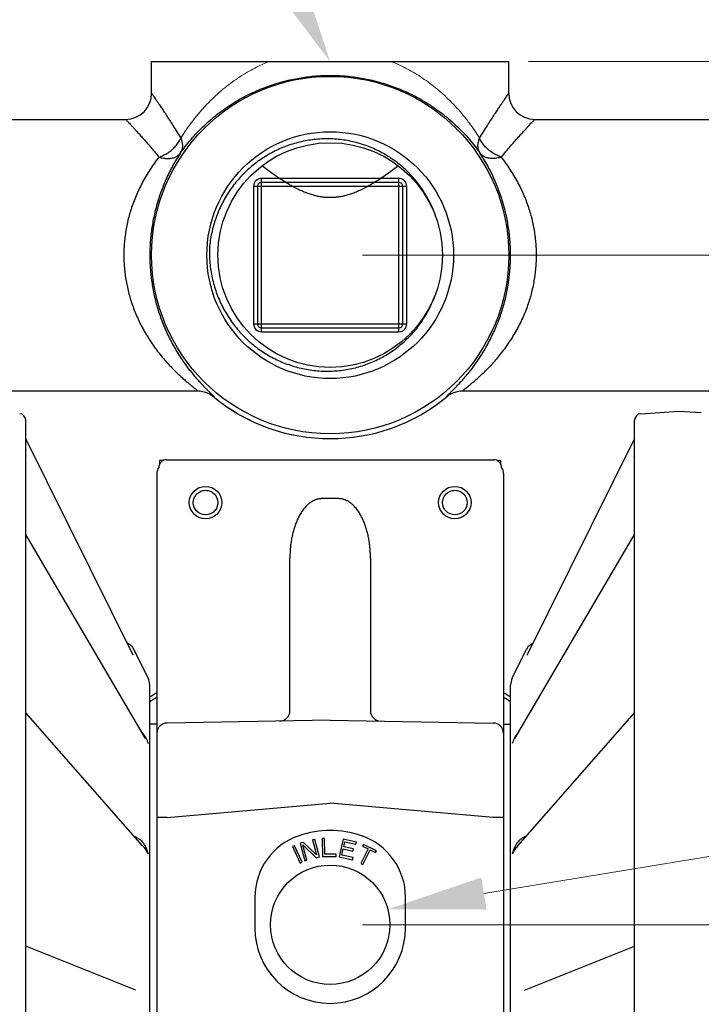
# Model space of a CAD drawing. Units: inches. Extents: x 0 to 84, y 0 to 63.
# Drawn here: x 13.7 to 19, y 43.5 to 51.1 of the extents above; entities that cross this region are included whole.
import ezdxf

# ---------------------------------------------------------------- set-up
doc = ezdxf.new("R2010")
doc.units = ezdxf.units.IN
doc.header["$MEASUREMENT"] = 0
doc.header["$PDMODE"] = 3
doc.header["$PDSIZE"] = 0.3125
doc.linetypes.add('HIDDEN', pattern=[0.2, 0.1, -0.1])
doc.layers.get('0').update_dxf_attribs({"linetype": 'CONTINUOUS'})
doc.layers.get('Defpoints').update_dxf_attribs({"linetype": 'CONTINUOUS'})
doc.layers.add('AXIS', color=7, linetype='CONTINUOUS')
doc.layers.add('ROUNDS', color=7, linetype='CONTINUOUS')
doc.styles.add('Arial', font='ARIALNB.TTF')
doc.dimstyles.new('4 PL', dxfattribs={"dimscale": 4, "dimtxt": 0.125, "dimasz": 0.1875, "dimexe": 0.09375, "dimexo": 0.0625, "dimgap": 0.09, "dimtad": 0, "dimtih": 1, "dimtoh": 1, "dimdec": 4, "dimzin": 4, "dimdsep": 46, "dimtxsty": 'Arial', "dimblk": '_FILLED', "dimcen": 0, "dimclrd": 256, "dimclre": 256, "dimclrt": 256, "dimadec": 0, "dimazin": 1, "dimtp": 0.0001, "dimtm": 0.0001, "dimtfac": 1, "dimtdec": 4, "dimtofl": 0, "dimtmove": 0, "dimatfit": 3, "dimfxl": 1, "dimtolj": 1, "dimtzin": 0, "dimlwd": 0, "dimlwe": 0, "dimarcsym": 0})

# ---------------------------------------------------------------- blocks, each defined once
blk = doc.blocks.new('A$C19583083')
at = {"color": 7, "linetype": 'Continuous'}
for p, q in [((0, 2.4393), (2.75, 2.4393)), ((2.9497, 1.995), (7.2701, 1.995))]:
    blk.add_line(p, q, dxfattribs=at)
at = {"layer": 'AXIS', "color": 7, "linetype": 'Continuous'}
blk.add_circle((1.375, 0.95), 0.95, dxfattribs=at)
at = {"layer": 'ROUNDS', "color": 9, "linetype": 'Continuous'}
for p, q in [((0.845, 0.36), (0.845, 1.54)), ((1.905, 1.54), (0.845, 1.54)), ((1.905, 0.36), (1.905, 1.54)), ((0.785, 1.48), (0.785, 0.42)), ((0.785, 1.48), (1.965, 1.48)), ((1.965, 0.42), (1.965, 1.48)), ((0.785, 0.42), (1.965, 0.42)), ((0.845, 0.36), (1.905, 0.36))]:
    blk.add_line(p, q, dxfattribs=at)
at = {"layer": 'ROUNDS', "color": 7, "linetype": 'Continuous'}
for p, q in [((0.815, 1.48), (0.815, 0.42)), ((1.905, 1.51), (0.845, 1.51)), ((1.935, 0.42), (1.935, 1.48)), ((0.845, 0.39), (1.905, 0.39))]:
    blk.add_line(p, q, dxfattribs=at)
at = {"layer": 'ROUNDS', "color": 9, "linetype": 'Continuous'}
for centre, start, end in [((0.845, 1.48), 90, 180), ((1.905, 1.48), 0, 90), ((0.845, 0.42), 180, 270), ((1.905, 0.42), 270, 0)]:
    blk.add_arc(centre, 0.06, start, end, dxfattribs=at)
at = {"layer": 'ROUNDS', "color": 7, "linetype": 'Continuous'}
for centre, start, end in [((0.845, 1.48), 90, 180), ((1.905, 1.48), 0, 90), ((0.845, 0.42), 180, 270), ((1.905, 0.42), 270, 0)]:
    blk.add_arc(centre, 0.03, start, end, dxfattribs=at)
blk = doc.blocks.new('_FILLED')
at = {"color": 0, "linetype": 'ByBlock'}
blk.add_solid([(0, 0), (-1, 0.167), (-1, -0.167)], dxfattribs=at)
blk = doc.blocks.new('*D11')
at = {"lineweight": 0}
for p, q in [((16.3803, 44.1088), (29.5864, 44.1088)), ((29.2114, 43.3588), (29.2114, 40.7064)), ((29.2114, 34.5996), (29.2114, 39.4694)), ((21.8564, 33.8496), (29.5864, 33.8496))]:
    blk.add_line(p, q, dxfattribs=at)
at = {"layer": 'Defpoints', "color": 0, "lineweight": 0}
for p in [(16.1303, 44.1088), (21.6064, 33.8496), (29.2114, 33.8496)]:
    blk.add_point(p, dxfattribs=at)
at = {"lineweight": 0, "xscale": 0.75, "yscale": 0.75, "zscale": 0.75}
for p, rotation in [((29.2114, 44.1088), 90), ((29.2114, 33.8496), 270)]:
    blk.add_blockref('_FILLED', p, dxfattribs=dict(at, rotation=rotation))
at = {"lineweight": 0, "insert": (29.2114, 40.0879), "char_height": 0.5, "attachment_point": 5, "style": 'Arial'}
blk.add_mtext('\\A1;C', dxfattribs=at)

msp = doc.modelspace()

# ---------------------------------------------------------------- linework, layer by layer
at = {"color": 7, "linetype": 'Continuous'}
for p, q in [((14.75531, 50.50867), (14.75531, 50.75332)), ((17.50531, 50.50867), (17.50531, 50.75332)), ((10.23516, 50.30902), (14.55558, 50.30902)), ((17.70503, 50.30902), (22.02546, 50.30902)), ((11.81023, 48.21902), (15.10773, 48.21902)), ((15.10793, 48.21902), (15.11698, 48.21882)), ((15.11698, 48.21882), (15.12822, 48.21799)), ((15.12822, 48.21799), (15.13905, 48.21657)), ((15.13905, 48.21657), (15.14936, 48.21466)), ((15.14936, 48.21466), (15.15905, 48.21233)), ((15.15905, 48.21233), (15.168, 48.20971)), ((15.168, 48.20971), (15.17605, 48.20695)), ((17.0845, 48.20693), (17.09255, 48.20969)), ((17.09255, 48.20969), (17.10151, 48.21232)), ((17.10151, 48.21232), (17.11121, 48.21465)), ((17.11121, 48.21465), (17.12153, 48.21657)), ((17.12153, 48.21657), (17.13236, 48.21798)), ((17.13236, 48.21798), (17.14362, 48.21882)), ((17.14362, 48.21882), (17.15268, 48.21902)), ((17.15289, 48.21902), (20.45038, 48.21902)), ((15.17605, 48.20695), (15.18305, 48.20422)), ((15.18305, 48.20422), (15.18894, 48.20168)), ((15.18894, 48.20168), (15.1938, 48.19939)), ((15.1938, 48.19939), (15.19783, 48.19736)), ((15.19783, 48.19736), (15.20115, 48.19558)), ((15.20115, 48.19558), (15.20386, 48.19405)), ((15.20386, 48.19405), (15.20601, 48.19279)), ((15.20601, 48.19279), (15.20761, 48.19182)), ((15.20761, 48.19182), (15.20871, 48.19113)), ((15.20871, 48.19113), (15.20934, 48.19072)), ((15.20934, 48.19072), (15.20953, 48.19059)), ((15.20953, 48.19059), (15.20953, 48.19059)), ((15.20953, 48.19059), (15.2187, 48.18405)), ((15.2187, 48.18405), (15.2254, 48.17871)), ((17.03521, 48.17871), (17.04171, 48.18389)), ((17.04171, 48.18389), (17.0499, 48.18979)), ((17.05109, 48.19059), (17.0499, 48.18979)), ((17.05109, 48.19059), (17.05127, 48.19071)), ((17.05127, 48.19071), (17.05189, 48.19112)), ((17.05189, 48.19112), (17.05298, 48.19181)), ((17.05298, 48.19181), (17.05458, 48.19278)), ((17.05458, 48.19278), (17.05671, 48.19403)), ((17.05671, 48.19403), (17.05942, 48.19556)), ((17.05942, 48.19556), (17.06274, 48.19733)), ((17.06274, 48.19733), (17.06676, 48.19936)), ((17.06676, 48.19936), (17.07162, 48.20165)), ((17.07162, 48.20165), (17.0775, 48.2042)), ((17.0775, 48.2042), (17.0845, 48.20693))]:
    msp.add_line(p, q, dxfattribs=at)
at = {"lineweight": 0}
for p, q in [((17.65694, 50.75332), (34.8066, 50.75332)), ((16.38031, 49.26402), (32.60152, 49.26402)), ((17.31439, 44.34948), (25.41572, 45.67926))]:
    msp.add_line(p, q, dxfattribs=at)
at = {"color": 9, "linetype": 'Continuous'}
for p, q in [((15.20953, 48.19059), (15.22618, 48.1781)), ((15.22618, 48.1781), (15.2254, 48.17871)), ((17.05108, 48.19059), (17.03444, 48.1781)), ((17.03521, 48.17871), (17.03444, 48.1781))]:
    msp.add_line(p, q, dxfattribs=at)
at = {"linetype": 'Continuous'}
for p, q in [((14.81531, 47.68382), (14.81531, 47.65246)), ((14.84667, 47.68382), (14.81531, 47.68382)), ((14.87039, 47.68872), (17.39022, 47.68872)), ((17.41394, 47.68382), (17.44531, 47.68382)), ((17.44531, 47.65246), (17.44531, 47.68382)), ((14.81041, 47.62874), (14.81044, 47.62871)), ((17.4502, 47.62874), (17.45018, 47.62871)), ((14.79531, 47.5819), (14.79531, 38.93574)), ((17.46531, 47.5819), (17.46531, 38.93574)), ((16.13031, 47.38956), (16.06594, 47.38915)), ((16.19467, 47.38915), (16.13031, 47.38956)), ((15.82031, 45.75703), (15.82031, 46.934)), ((16.44031, 46.934), (16.44031, 45.75703)), ((14.59269, 46.2603), (14.56846, 46.27626)), ((17.66792, 46.2603), (17.69216, 46.27626)), ((14.72816, 46.00643), (14.61886, 46.23054)), ((17.53245, 46.00643), (17.64176, 46.23054)), ((14.74031, 39.81382), (14.74031, 45.95382)), ((17.52031, 39.81382), (17.52031, 45.95382)), ((14.79531, 45.65382), (14.74031, 45.65382)), ((16.13031, 45.68382), (14.87391, 45.66189)), ((16.13031, 45.68382), (17.3867, 45.66189)), ((17.46531, 45.65382), (17.52031, 45.65382)), ((14.87391, 44.93378), (16.13031, 45.04352)), ((17.3867, 44.93378), (16.13031, 45.04352)), ((14.87391, 44.93382), (14.79531, 44.93382)), ((17.46531, 44.93382), (17.3867, 44.93382)), ((15.92453, 44.74321), (15.89914, 44.73656)), ((15.89914, 44.73656), (15.93459, 44.60112)), ((15.95152, 44.60555), (15.92059, 44.7237)), ((15.92059, 44.7237), (16.02206, 44.62402)), ((16.02525, 44.64641), (15.92453, 44.74321)), ((16.012, 44.7661), (15.99507, 44.76167)), ((15.99507, 44.76167), (16.02525, 44.64641)), ((16.04746, 44.63067), (16.012, 44.7661)), ((16.08697, 44.77335), (16.06947, 44.77314)), ((16.06947, 44.77314), (16.07116, 44.63315)), ((16.08844, 44.65123), (16.08697, 44.77335)), ((16.2305, 44.76852), (16.19978, 44.63194)), ((16.33294, 44.74548), (16.2305, 44.76852)), ((16.23516, 44.70947), (16.24365, 44.74725)), ((16.24365, 44.74725), (16.32902, 44.72805)), ((16.32902, 44.72805), (16.33294, 44.74548)), ((16.3869, 44.72673), (16.38029, 44.71339)), ((16.48622, 44.67754), (16.3869, 44.72673)), ((15.85667, 44.71731), (15.8407, 44.71016)), ((15.8407, 44.71016), (15.89784, 44.58235)), ((15.91381, 44.5895), (15.85667, 44.71731)), ((16.17594, 44.65229), (16.08844, 44.65123)), ((16.17615, 44.63442), (16.17594, 44.65229)), ((16.22078, 44.64553), (16.23123, 44.69203)), ((16.23123, 44.69203), (16.30522, 44.67539)), ((16.30914, 44.69283), (16.23516, 44.70947)), ((16.30522, 44.67539), (16.30914, 44.69283)), ((16.4221, 44.69267), (16.36658, 44.58056)), ((16.38029, 44.71339), (16.4221, 44.69267)), ((16.38226, 44.5728), (16.43779, 44.68491)), ((16.43779, 44.68491), (16.47961, 44.66419)), ((16.47961, 44.66419), (16.48622, 44.67754)), ((15.89784, 44.58235), (15.91381, 44.5895)), ((15.93459, 44.60112), (15.95152, 44.60555)), ((16.02206, 44.62402), (16.04746, 44.63067)), ((16.07116, 44.63315), (16.17615, 44.63442)), ((16.19978, 44.63194), (16.30222, 44.6089)), ((16.30614, 44.62633), (16.22078, 44.64553)), ((16.30222, 44.6089), (16.30614, 44.62633)), ((16.36658, 44.58056), (16.38226, 44.5728)), ((15.55031, 44.32068), (15.55031, 44.08382)), ((16.71031, 44.08382), (16.71031, 44.32068))]:
    msp.add_line(p, q, dxfattribs=at)
at = {"color": 7, "linetype": 'Continuous'}
for radius in [1.37605, 0.865]:
    msp.add_circle((16.13031, 49.26402), radius, dxfattribs=at)
at = {"linetype": 'Continuous'}
for centre, radius in [((15.17031, 47.35882), 0.125), ((15.17031, 47.35882), 0.0947), ((17.09031, 47.35882), 0.125), ((17.09031, 47.35882), 0.0947)]:
    msp.add_circle(centre, radius, dxfattribs=at)
at = {"linetype": 'HIDDEN'}
for centre in [(15.17031, 47.35882), (17.09031, 47.35882)]:
    msp.add_circle(centre, 0.0947, dxfattribs=at)
msp.add_circle((16.13031, 44.10882), 0.45971)
at = {"color": 7, "linetype": 'Continuous'}
for centre, radius, start, end in [((14.55531, 50.50902), 0.2, 270, 360), ((17.70531, 50.50902), 0.2, 180, 270), ((16.13031, 49.26402), 1.41307, 230.183395, 309.816605)]:
    msp.add_arc(centre, radius, start, end, dxfattribs=at)
at = {"color": 9, "linetype": 'Continuous'}
msp.add_arc((16.13031, 49.26402), 1.41304, 230.219522, 309.780478, dxfattribs=at)
at = {"linetype": 'Continuous'}
for centre, radius, start, end in [((14.87531, 47.5819), 0.08, 144.21425, 180), ((17.38531, 47.5819), 0.08, 0, 35.78575), ((14.55145, 46.19766), 0.075, 26, 56.637645), ((17.70917, 46.19766), 0.075, 123.362355, 154), ((14.62031, 45.95382), 0.12, 0, 26), ((17.64031, 45.95382), 0.12, 154, 180), ((16.13031, 43.63382), 2.625, 120.575781, 121.984361), ((16.13031, 43.63382), 2.625, 58.015639, 59.424219), ((16.13031, 43.63382), 2.595, 120.971354, 122.396432), ((16.13031, 43.63382), 2.595, 57.603568, 59.028646), ((15.74031, 45.75703), 0.08, 270.999998, 360), ((16.52031, 45.75703), 0.08, 180, 269), ((14.87531, 45.5819), 0.08, 91, 180), ((17.38531, 45.5819), 0.08, 0, 89), ((16.13031, 44.08382), 0.75, 71.337075, 108.662925), ((16.05031, 44.32068), 0.5, 108.662925, 180), ((16.21031, 44.32068), 0.5, 0, 71.337075), ((16.13031, 44.08382), 0.58, 180, 0)]:
    msp.add_arc(centre, radius, start, end, dxfattribs=at)
for centre, major_axis, start_param, end_param in [((14.87043, 47.6287), (0.04246, -0.04246), 2.3565371, 3.927567), ((17.39018, 47.6287), (0.04246, 0.04246), -0.7859743, 0.7850555)]:
    msp.add_ellipse(centre, major_axis=major_axis, ratio=0.999315, start_param=start_param, end_param=end_param, dxfattribs=at)
at = {"color": 9, "linetype": 'Continuous', "lineweight": 0}
for points, knots in [([(14.9791, 50.16304), (14.99095, 50.18231), (15.01702, 50.22278), (15.06081, 50.28453), (15.11052, 50.34762), (15.16402, 50.40856), (15.21922, 50.46507), (15.27542, 50.51687), (15.33238, 50.56415), (15.38982, 50.60705), (15.44754, 50.64576), (15.50536, 50.68047), (15.56314, 50.71139), (15.61348, 50.73524), (15.64462, 50.74854), (15.65631, 50.75332)], [0, 0, 0, 0, 0.06784501, 0.14436189, 0.22703756, 0.30868979, 0.38753267, 0.46391204, 0.53786544, 0.60950406, 0.67891514, 0.74626821, 0.81173473, 0.87542377, 0.91331255, 0.91331255, 0.91331255, 0.91331255]), ([(16.6043, 50.75332), (16.61594, 50.74855), (16.64704, 50.73528), (16.69733, 50.71146), (16.7551, 50.68056), (16.8129, 50.64587), (16.87061, 50.60718), (16.92804, 50.5643), (16.985, 50.51705), (17.04118, 50.46528), (17.09637, 50.4088), (17.14989, 50.34786), (17.19965, 50.28473), (17.24352, 50.22289), (17.26963, 50.18235), (17.28151, 50.16304)], [0.48629083, 0.48629083, 0.48629083, 0.48629083, 0.5240329, 0.58770461, 0.65315318, 0.72048711, 0.78987653, 0.86149376, 0.935423, 1.01178098, 1.09058764, 1.17221777, 1.25496841, 1.33161361, 1.39960338, 1.39960338, 1.39960338, 1.39960338])]:
    msp.add_open_spline(points, degree=3, knots=knots, dxfattribs=at)
at = {"color": 9, "linetype": 'Continuous'}
for points, knots in [([(14.97688, 50.0504), (14.98883, 50.06727), (15.01513, 50.10276), (15.05913, 50.15667), (15.10905, 50.21175), (15.16271, 50.2649), (15.21812, 50.31422), (15.27446, 50.3594), (15.33155, 50.40062), (15.38911, 50.43802), (15.44693, 50.47176), (15.50484, 50.50201), (15.5627, 50.52895), (15.6204, 50.55275), (15.67791, 50.57357), (15.73516, 50.59156), (15.79213, 50.60687), (15.84885, 50.61961), (15.90532, 50.6299), (15.96152, 50.6378), (16.01755, 50.64341), (16.07376, 50.64679), (16.11138, 50.64755), (16.13031, 50.64755)], [0, 0, 0, 0, 0.0620232, 0.1324547, 0.2086826, 0.2849349, 0.3589217, 0.4311167, 0.5014843, 0.5700918, 0.6369745, 0.7022435, 0.7660218, 0.8283724, 0.889441, 0.9494321, 1.0083524, 1.0663648, 1.123783, 1.180507, 1.2365954, 1.2926468, 1.3494267, 1.3494267, 1.3494267, 1.3494267]), ([(16.13031, 50.64755), (16.14922, 50.64755), (16.18681, 50.6468), (16.24301, 50.64342), (16.29902, 50.63781), (16.35522, 50.62991), (16.41168, 50.61963), (16.46839, 50.60689), (16.52535, 50.5916), (16.58258, 50.57361), (16.64007, 50.5528), (16.69777, 50.52902), (16.75561, 50.50209), (16.81351, 50.47185), (16.87132, 50.43813), (16.92887, 50.40075), (16.98595, 50.35955), (17.04228, 50.31441), (17.09768, 50.2651), (17.15136, 50.21196), (17.20134, 50.15684), (17.24541, 50.10286), (17.27176, 50.06731), (17.28373, 50.0504)], [0, 0, 0, 0, 0.0567298, 0.1127709, 0.1688563, 0.2255687, 0.282973, 0.3409741, 0.3998793, 0.4598563, 0.5209094, 0.5832438, 0.6470054, 0.7122565, 0.7791195, 0.8477082, 0.9180535, 0.9902321, 1.0641791, 1.1404391, 1.2167369, 1.2872559, 1.3494267, 1.3494267, 1.3494267, 1.3494267]), ([(14.75539, 50.50891), (14.75439, 50.50822), (14.75954, 50.50477), (14.76121, 50.49947), (14.76821, 50.4907), (14.77567, 50.47922), (14.78587, 50.4645), (14.798, 50.44656), (14.81245, 50.42516), (14.82918, 50.40012), (14.84832, 50.37123), (14.86989, 50.33826), (14.89394, 50.30098), (14.92041, 50.25921), (14.94919, 50.2128), (14.96891, 50.18017), (14.9791, 50.16304)], [0, 0, 0, 0, 0.00363054, 0.01045713, 0.02081481, 0.03480277, 0.05252325, 0.07415705, 0.09990721, 0.1299438, 0.16451307, 0.20385935, 0.24816745, 0.29759735, 0.35220716, 0.41198779, 0.41198779, 0.41198779, 0.41198779]), ([(17.28151, 50.16304), (17.2917, 50.18017), (17.31142, 50.21281), (17.34021, 50.25921), (17.36668, 50.30098), (17.39072, 50.33827), (17.4123, 50.37124), (17.43144, 50.40013), (17.44817, 50.42517), (17.46262, 50.44657), (17.47475, 50.46451), (17.48495, 50.47923), (17.49241, 50.49071), (17.4994, 50.49948), (17.50107, 50.50477), (17.50622, 50.50822), (17.50523, 50.50891)], [0, 0, 0, 0, 0.05978463, 0.11439741, 0.16382851, 0.20813757, 0.24748425, 0.28205348, 0.31208937, 0.337839, 0.35947308, 0.37719302, 0.39117961, 0.40153609, 0.40836089, 0.41198816, 0.41198816, 0.41198816, 0.41198816]), ([(14.5554, 50.30893), (14.55456, 50.30814), (14.55989, 50.30564), (14.56221, 50.30091), (14.57002, 50.29369), (14.57865, 50.284), (14.5903, 50.27167), (14.6042, 50.2566), (14.62074, 50.23864), (14.63991, 50.21763), (14.66183, 50.19339), (14.68654, 50.16572), (14.71407, 50.13444), (14.74437, 50.09939), (14.77733, 50.06046), (14.79996, 50.03302), (14.81166, 50.01862)], [0, 0, 0, 0, 0.00344495, 0.00992137, 0.01974461, 0.03300471, 0.04979285, 0.07027242, 0.09462515, 0.12299799, 0.15560548, 0.19265453, 0.23428858, 0.28061885, 0.33165004, 0.3873113, 0.3873113, 0.3873113, 0.3873113]), ([(17.44896, 50.01862), (17.46065, 50.03303), (17.48328, 50.06046), (17.51624, 50.0994), (17.54655, 50.13445), (17.57408, 50.16573), (17.59879, 50.1934), (17.6207, 50.21764), (17.63987, 50.23865), (17.65642, 50.25661), (17.67031, 50.27167), (17.68196, 50.284), (17.69059, 50.2937), (17.6984, 50.30091), (17.70073, 50.30564), (17.70605, 50.30814), (17.70521, 50.30893)], [0, 0, 0, 0, 0.05566497, 0.10669895, 0.15303037, 0.19466535, 0.23171478, 0.26432224, 0.29269444, 0.31704667, 0.33752652, 0.35431415, 0.36757296, 0.37739506, 0.38386978, 0.38731163, 0.38731163, 0.38731163, 0.38731163]), ([(14.81166, 50.01862), (14.81766, 50.02059), (14.82965, 50.02497), (14.84725, 50.03282), (14.86452, 50.04193), (14.88127, 50.0522), (14.89735, 50.06355), (14.9126, 50.07586), (14.92688, 50.089), (14.94005, 50.10287), (14.95198, 50.11731), (14.96255, 50.1322), (14.97167, 50.1474), (14.97682, 50.15782), (14.9791, 50.16304)], [0, 0, 0, 0, 0.0189543, 0.03825104, 0.05778996, 0.07746519, 0.09716783, 0.11678836, 0.13621909, 0.15535664, 0.17410445, 0.19237543, 0.21009479, 0.22720295, 0.22720295, 0.22720295, 0.22720295]), ([(14.9791, 50.16304), (14.98104, 50.15848), (14.9845, 50.14936), (14.98844, 50.13554), (14.99101, 50.12193), (14.99219, 50.10862), (14.99196, 50.09573), (14.99032, 50.08335), (14.98728, 50.07159), (14.98287, 50.06053), (14.97901, 50.05366), (14.97688, 50.0504)], [0, 0, 0, 0, 0.01487513, 0.02922641, 0.0430537, 0.05637409, 0.06922323, 0.08165623, 0.09374731, 0.10558814, 0.11728387, 0.11728387, 0.11728387, 0.11728387]), ([(17.28373, 50.0504), (17.2816, 50.05366), (17.27774, 50.06053), (17.27333, 50.07159), (17.27029, 50.08335), (17.26866, 50.09573), (17.26843, 50.10862), (17.2696, 50.12193), (17.27217, 50.13554), (17.27611, 50.14936), (17.27957, 50.15848), (17.28151, 50.16304)], [0, 0, 0, 0, 0.01169573, 0.02353654, 0.03562762, 0.0480606, 0.06090972, 0.07423011, 0.08805739, 0.10240865, 0.1172838, 0.1172838, 0.1172838, 0.1172838]), ([(17.44896, 50.01862), (17.44295, 50.02059), (17.43096, 50.02497), (17.41336, 50.03282), (17.3961, 50.04193), (17.37934, 50.0522), (17.36326, 50.06355), (17.34801, 50.07586), (17.33373, 50.089), (17.32056, 50.10287), (17.30864, 50.11731), (17.29806, 50.1322), (17.28895, 50.1474), (17.28379, 50.15782), (17.28151, 50.16304)], [0, 0, 0, 0, 0.01895429, 0.03825103, 0.05778994, 0.07746517, 0.0971678, 0.11678832, 0.13621904, 0.15535657, 0.17410437, 0.19237534, 0.21009468, 0.22720288, 0.22720288, 0.22720288, 0.22720288]), ([(14.97688, 50.0504), (14.96633, 50.03433), (14.94577, 50.00162), (14.91683, 49.95123), (14.88988, 49.89958), (14.86513, 49.84705), (14.84269, 49.794), (14.82261, 49.74068), (14.80487, 49.68724), (14.78944, 49.63384), (14.77624, 49.58056), (14.76521, 49.52743), (14.7563, 49.47447), (14.74943, 49.42169), (14.74457, 49.36905), (14.74166, 49.31651), (14.74102, 49.28149), (14.74102, 49.26402)], [0, 0, 0, 0, 0.05765386, 0.11587404, 0.17427741, 0.23240491, 0.29001597, 0.34702312, 0.40330758, 0.45887933, 0.51373722, 0.56793927, 0.6216385, 0.67480572, 0.72757037, 0.7802086, 0.83261884, 0.83261884, 0.83261884, 0.83261884]), ([(14.81166, 50.01862), (14.81734, 50.01682), (14.8287, 50.01366), (14.84577, 50.01019), (14.86255, 50.00809), (14.87887, 50.00738), (14.8946, 50.00807), (14.90959, 50.01015), (14.92371, 50.01361), (14.93684, 50.01842), (14.94886, 50.02454), (14.95964, 50.03192), (14.96909, 50.04051), (14.97446, 50.047), (14.97688, 50.0504)], [0, 0, 0, 0, 0.01789319, 0.03532232, 0.05222573, 0.06855565, 0.08428086, 0.09938943, 0.11389147, 0.12782159, 0.14124059, 0.15423578, 0.16691913, 0.17942244, 0.17942244, 0.17942244, 0.17942244]), ([(17.51959, 49.26402), (17.51959, 49.28149), (17.51895, 49.31651), (17.51605, 49.36905), (17.51118, 49.42169), (17.50431, 49.47447), (17.4954, 49.52742), (17.48437, 49.58056), (17.47118, 49.63384), (17.45574, 49.68724), (17.438, 49.74067), (17.41792, 49.794), (17.39548, 49.84705), (17.37073, 49.89957), (17.34378, 49.95123), (17.31484, 50.00162), (17.29428, 50.03433), (17.28373, 50.0504)], [0, 0, 0, 0, 0.05240838, 0.10504701, 0.1578086, 0.21097597, 0.26467557, 0.31887595, 0.37373407, 0.42930636, 0.48559091, 0.5425985, 0.6002108, 0.65834063, 0.71674327, 0.77496308, 0.83261885, 0.83261885, 0.83261885, 0.83261885]), ([(17.44896, 50.01862), (17.44327, 50.01682), (17.43191, 50.01366), (17.41484, 50.01019), (17.39807, 50.00809), (17.38174, 50.00738), (17.36602, 50.00807), (17.35102, 50.01015), (17.3369, 50.01361), (17.32377, 50.01842), (17.31176, 50.02454), (17.30097, 50.03192), (17.29152, 50.04051), (17.28615, 50.047), (17.28373, 50.0504)], [0, 0, 0, 0, 0.01789318, 0.0353223, 0.0522257, 0.06855562, 0.08428083, 0.0993894, 0.11389145, 0.12782157, 0.14124057, 0.15423577, 0.16691912, 0.17942246, 0.17942246, 0.17942246, 0.17942246]), ([(14.81166, 50.01862), (14.7996, 50.00328), (14.77609, 49.97204), (14.74288, 49.92373), (14.71195, 49.8742), (14.68354, 49.82381), (14.65779, 49.77291), (14.63474, 49.72173), (14.61437, 49.67044), (14.59665, 49.61918), (14.58149, 49.56802), (14.56883, 49.517), (14.5586, 49.46614), (14.55071, 49.41545), (14.54512, 49.36489), (14.54179, 49.31444), (14.54105, 49.2808), (14.54105, 49.26402)], [0, 0, 0, 0, 0.05853872, 0.11726344, 0.17579331, 0.23368629, 0.29073003, 0.34686976, 0.40202311, 0.45623558, 0.50954165, 0.56203249, 0.61388949, 0.66511653, 0.71586943, 0.7664434, 0.81676976, 0.81676976, 0.81676976, 0.81676976]), ([(17.71956, 49.26402), (17.71956, 49.2808), (17.71882, 49.31444), (17.71549, 49.36489), (17.7099, 49.41545), (17.70202, 49.46614), (17.69178, 49.51699), (17.67912, 49.56801), (17.66397, 49.61917), (17.64624, 49.67044), (17.62588, 49.72173), (17.60282, 49.77291), (17.57707, 49.82381), (17.54866, 49.87419), (17.51773, 49.92373), (17.48453, 49.97204), (17.46101, 50.00328), (17.44896, 50.01862)], [0, 0, 0, 0, 0.05032459, 0.10089893, 0.15164888, 0.20287606, 0.25473341, 0.30722262, 0.36052889, 0.41474188, 0.46989529, 0.52603542, 0.58308037, 0.64097567, 0.69950479, 0.75822913, 0.81676977, 0.81676977, 0.81676977, 0.81676977]), ([(14.54105, 49.26402), (14.54105, 49.24758), (14.54176, 49.21462), (14.54496, 49.16517), (14.55033, 49.11562), (14.5579, 49.06595), (14.56772, 49.01612), (14.57987, 48.96613), (14.5944, 48.91601), (14.61139, 48.86578), (14.63091, 48.8155), (14.65301, 48.7653), (14.6777, 48.71534), (14.70496, 48.66581), (14.73468, 48.61701), (14.76666, 48.5693), (14.80055, 48.5231), (14.83581, 48.47897), (14.8717, 48.4375), (14.90732, 48.39928), (14.94163, 48.36487), (14.97351, 48.33474), (15.00204, 48.30909), (15.02677, 48.28776), (15.04765, 48.27029), (15.06469, 48.25635), (15.07798, 48.24558), (15.08798, 48.2375), (15.09552, 48.23131), (15.10111, 48.22668), (15.10529, 48.22285), (15.10729, 48.22106), (15.10855, 48.2192), (15.10803, 48.21897), (15.10793, 48.21898)], [0, 0, 0, 0, 0.0493244, 0.098888, 0.1486185, 0.1987885, 0.2495589, 0.3009352, 0.3530706, 0.4060723, 0.4599733, 0.514816, 0.5705524, 0.6271155, 0.6843571, 0.741911, 0.7993836, 0.8561897, 0.9113355, 0.9638706, 1.0128926, 1.0571043, 1.0954357, 1.1279829, 1.1550713, 1.1771013, 1.1940384, 1.2063655, 1.2157458, 1.2231119, 1.228555, 1.2317931, 1.2329006, 1.2332118, 1.2332118, 1.2332118, 1.2332118]), ([(14.74102, 49.26402), (14.74102, 49.2469), (14.74164, 49.21258), (14.74443, 49.16109), (14.7491, 49.1095), (14.75569, 49.05779), (14.76425, 49.0059), (14.77482, 48.95384), (14.78748, 48.90163), (14.80228, 48.84931), (14.81928, 48.79693), (14.83853, 48.74463), (14.86004, 48.69256), (14.88379, 48.64093), (14.90969, 48.59005), (14.93756, 48.54028), (14.9671, 48.49208), (14.99784, 48.44601), (15.02914, 48.4027), (15.0602, 48.36275), (15.09013, 48.32676), (15.11794, 48.29523), (15.14283, 48.26837), (15.16439, 48.24601), (15.18259, 48.22769), (15.19743, 48.21305), (15.209, 48.20174), (15.21771, 48.19322), (15.22396, 48.18696), (15.22746, 48.18347), (15.22881, 48.18201)], [0, 0, 0, 0, 0.051367, 0.1029551, 0.1546605, 0.2067378, 0.2593237, 0.3123928, 0.3660711, 0.4204355, 0.4754853, 0.5312298, 0.5875863, 0.6444565, 0.701664, 0.7588234, 0.8155352, 0.871226, 0.9249442, 0.9758079, 1.0230017, 1.0653491, 1.1019086, 1.1328456, 1.1585287, 1.1793805, 1.1954, 1.2070628, 1.2159494, 1.2219079, 1.2219079, 1.2219079, 1.2219079]), ([(17.0318, 48.18201), (17.03315, 48.18346), (17.03665, 48.18696), (17.04289, 48.19321), (17.05162, 48.20174), (17.06321, 48.21308), (17.07808, 48.22775), (17.09631, 48.2461), (17.11789, 48.26848), (17.14279, 48.29535), (17.1706, 48.32689), (17.20052, 48.36289), (17.23158, 48.40284), (17.26287, 48.44615), (17.29361, 48.49222), (17.32314, 48.54042), (17.35099, 48.59019), (17.37688, 48.64106), (17.40062, 48.69267), (17.42212, 48.74473), (17.44136, 48.79702), (17.45836, 48.84939), (17.47315, 48.9017), (17.4858, 48.9539), (17.49637, 49.00595), (17.50493, 49.05782), (17.51151, 49.10953), (17.51619, 49.16111), (17.51898, 49.21259), (17.51959, 49.24691), (17.51959, 49.26402)], [0, 0, 0, 0, 0.0059447, 0.0148281, 0.0265054, 0.0425725, 0.0634602, 0.0891815, 0.1201487, 0.1567234, 0.1990852, 0.2462819, 0.2971434, 0.3508612, 0.4065453, 0.4632464, 0.5203957, 0.5775907, 0.6344461, 0.6907888, 0.7465202, 0.8015574, 0.8559089, 0.9095756, 0.9626346, 1.0152088, 1.0672752, 1.1189728, 1.1705498, 1.2219081, 1.2219081, 1.2219081, 1.2219081]), ([(17.15272, 48.22015), (17.15325, 48.22109), (17.15555, 48.22298), (17.15939, 48.22662), (17.16513, 48.23133), (17.1726, 48.23748), (17.18264, 48.24559), (17.19596, 48.25637), (17.21303, 48.27035), (17.23394, 48.28783), (17.25868, 48.30919), (17.28723, 48.33485), (17.31911, 48.36499), (17.35342, 48.39942), (17.38903, 48.43764), (17.42492, 48.47911), (17.46017, 48.52324), (17.49405, 48.56943), (17.52601, 48.61714), (17.55572, 48.66593), (17.58297, 48.71545), (17.60765, 48.7654), (17.62974, 48.81559), (17.64925, 48.86585), (17.66623, 48.91608), (17.68076, 48.96619), (17.6929, 49.01617), (17.70272, 49.06599), (17.71029, 49.11565), (17.71565, 49.16518), (17.71885, 49.21463), (17.71956, 49.24759), (17.71956, 49.26402)], [0, 0, 0, 0, 0.0032351, 0.0086743, 0.0160348, 0.0254116, 0.037754, 0.0547416, 0.0768094, 0.1039378, 0.1365163, 0.1748631, 0.219089, 0.2681129, 0.3206447, 0.3757889, 0.4325871, 0.4900477, 0.5475904, 0.6048185, 0.6613662, 0.7170882, 0.7719176, 0.8258058, 0.8787947, 0.9309185, 0.982285, 1.0330439, 1.0832034, 1.1329263, 1.1824793, 1.2317953, 1.2317953, 1.2317953, 1.2317953]), ([(17.15268, 48.21898), (17.15258, 48.21897), (17.15205, 48.21919), (17.15254, 48.21982), (17.15272, 48.22015)], [0, 0, 0, 0, 0.0003107334, 0.0014163684, 0.0014163684, 0.0014163684, 0.0014163684]), ([(15.22881, 48.18201), (15.22905, 48.18176), (15.23045, 48.18023), (15.23259, 48.17771), (15.23459, 48.17577), (15.23548, 48.17324), (15.23272, 48.1741), (15.23035, 48.17554), (15.22767, 48.17713), (15.22618, 48.1781)], [0, 0, 0, 0, 0.001041432, 0.006249278, 0.0094079, 0.010606172, 0.012012298, 0.015351635, 0.020685844, 0.020685844, 0.020685844, 0.020685844]), ([(17.03444, 48.1781), (17.03295, 48.17713), (17.03027, 48.17554), (17.0279, 48.1741), (17.02513, 48.17324), (17.02602, 48.17577), (17.02802, 48.17771), (17.03016, 48.18023), (17.03156, 48.18176), (17.0318, 48.18201)], [0, 0, 0, 0, 0.005333092, 0.008672314, 0.010079227, 0.011275741, 0.014431464, 0.019635715, 0.020685609, 0.020685609, 0.020685609, 0.020685609])]:
    msp.add_open_spline(points, degree=3, knots=knots, dxfattribs=at)
at = {"color": 7, "linetype": 'Continuous'}
for points, knots in [([(16.94221, 49.56241), (16.93632, 49.57994), (16.92341, 49.61467), (16.90072, 49.66544), (16.87479, 49.71473), (16.84572, 49.76231), (16.81362, 49.808), (16.77862, 49.85161), (16.74085, 49.89293), (16.70046, 49.93182), (16.65762, 49.96809), (16.61248, 50.0016), (16.56524, 50.0322), (16.51608, 50.05975), (16.46519, 50.08415), (16.41278, 50.10529), (16.35906, 50.12306), (16.30424, 50.1374), (16.24855, 50.14823), (16.19221, 50.15551), (16.13546, 50.15919), (16.0785, 50.15926), (16.02158, 50.1557), (15.96493, 50.14853), (15.90877, 50.13775), (15.85335, 50.12342), (15.79886, 50.10558), (15.74556, 50.08429), (15.69365, 50.05964), (15.64333, 50.03171), (15.59483, 50.00061), (15.54833, 49.96646), (15.50403, 49.92939), (15.46211, 49.88954), (15.42275, 49.84706), (15.3861, 49.80213), (15.35232, 49.7549), (15.32155, 49.70559), (15.29392, 49.65436), (15.26955, 49.60143), (15.24853, 49.54699), (15.23097, 49.49127), (15.21694, 49.43449), (15.2065, 49.37686), (15.20197, 49.33806), (15.20031, 49.31859)], [0, 0, 0, 0, 0.0554909, 0.1110758, 0.1667149, 0.222449, 0.2782506, 0.3341141, 0.3900771, 0.4460844, 0.5021982, 0.558371, 0.6146102, 0.6709492, 0.7273238, 0.7838157, 0.8403519, 0.896972, 0.9536819, 1.0104261, 1.0672936, 1.1241909, 1.1811911, 1.238266, 1.295384, 1.3526218, 1.4098826, 1.4672577, 1.5246922, 1.5821859, 1.6397883, 1.6974162, 1.7551599, 1.8129527, 1.870821, 1.9287852, 1.9867827, 2.0448897, 2.1030446, 2.1612811, 2.2196063, 2.2779735, 2.3364402, 2.3949607, 2.4535554, 2.4535554, 2.4535554, 2.4535554]), ([(16.65583, 49.95096), (16.65352, 49.94919), (16.63785, 49.93724), (16.60784, 49.91477), (16.565, 49.88397), (16.52063, 49.85366), (16.47609, 49.82515), (16.43252, 49.79939), (16.39053, 49.77686), (16.35047, 49.75775), (16.31247, 49.74204), (16.27644, 49.72952), (16.2421, 49.71993), (16.20913, 49.713), (16.17716, 49.70851), (16.14586, 49.70632), (16.1148, 49.70632), (16.08351, 49.70851), (16.05155, 49.71299), (16.01858, 49.71991), (15.98425, 49.7295), (15.94821, 49.74201), (15.91021, 49.75772), (15.87014, 49.77683), (15.82813, 49.79937), (15.78454, 49.82514), (15.73999, 49.85366), (15.69562, 49.88396), (15.65278, 49.91477), (15.62275, 49.93725), (15.60707, 49.94921), (15.60474, 49.95099)], [0, 0, 0, 0, 0.0087381, 0.0591171, 0.1124851, 0.1670194, 0.2202887, 0.2710937, 0.3188508, 0.3631853, 0.4041802, 0.4421477, 0.4775634, 0.511059, 0.5431601, 0.5743146, 0.6051146, 0.6362602, 0.6683536, 0.7018464, 0.7372568, 0.7752187, 0.8162176, 0.8605651, 0.9083489, 0.9591805, 1.0124533, 1.0669885, 1.1203566, 1.1707403, 1.1795221, 1.1795221, 1.1795221, 1.1795221]), ([(15.20031, 49.31859), (15.19967, 49.29925), (15.19958, 49.26054), (15.20307, 49.20263), (15.21016, 49.14512), (15.22081, 49.08824), (15.23498, 49.03219), (15.2526, 48.9772), (15.27359, 48.9235), (15.29787, 48.87126), (15.32533, 48.82071), (15.35587, 48.77203), (15.38936, 48.72542), (15.42565, 48.68105), (15.4646, 48.63909), (15.50606, 48.59969), (15.54984, 48.56303), (15.59579, 48.52921), (15.64371, 48.49839), (15.69341, 48.47067), (15.74469, 48.44615), (15.79734, 48.42493), (15.85116, 48.40708), (15.90592, 48.39267), (15.96141, 48.38174), (16.01741, 48.37434), (16.0737, 48.37047), (16.13004, 48.37016), (16.18623, 48.3734), (16.24203, 48.38016), (16.29722, 48.39042), (16.35159, 48.40411), (16.40492, 48.42119), (16.457, 48.44158), (16.50763, 48.46518), (16.55659, 48.4919), (16.60371, 48.52163), (16.64881, 48.55423), (16.69169, 48.58957), (16.7322, 48.62751), (16.77018, 48.66789), (16.80548, 48.71054), (16.83797, 48.75528), (16.86752, 48.80193), (16.89401, 48.8503), (16.91737, 48.90021), (16.93079, 48.9344), (16.93695, 48.95168)], [0, 0, 0, 0, 0.0580667, 0.1160463, 0.1739265, 0.2317923, 0.2895546, 0.3472386, 0.4048971, 0.4624332, 0.5199336, 0.5773811, 0.6347002, 0.6920087, 0.7492353, 0.8063513, 0.8634611, 0.9204577, 0.9773853, 1.0342849, 1.0910529, 1.1477941, 1.2044766, 1.2610331, 1.3175752, 1.3740293, 1.4303884, 1.4867254, 1.5429488, 1.5991152, 1.6552396, 1.7112445, 1.7672107, 1.8231161, 1.8789137, 1.9346741, 1.9903507, 2.0459445, 2.1015013, 2.1569576, 2.2123429, 2.2676875, 2.3229279, 2.3781069, 2.4332301, 2.4882669, 2.5433209, 2.5433209, 2.5433209, 2.5433209])]:
    msp.add_open_spline(points, degree=3, knots=knots, dxfattribs=at)
at = {"linetype": 'Continuous'}
for points, knots in [([(16.06594, 47.38915), (16.063, 47.38914), (16.0571, 47.38892), (16.0483, 47.38801), (16.03957, 47.38654), (16.03096, 47.38452), (16.02248, 47.38198), (16.01418, 47.37894), (16.00606, 47.37544), (15.9955, 47.3702), (15.98285, 47.36264), (15.97095, 47.35396), (15.96189, 47.34646), (15.95313, 47.33861), (15.94273, 47.32821), (15.93111, 47.31496), (15.92028, 47.30106), (15.91021, 47.28661), (15.90086, 47.2717), (15.89217, 47.2564), (15.88411, 47.24077), (15.87664, 47.22485), (15.86974, 47.20869), (15.86338, 47.19231), (15.85752, 47.17575), (15.85215, 47.15903), (15.84725, 47.14216), (15.84279, 47.12518), (15.83744, 47.1024), (15.83179, 47.0737), (15.82661, 47.03899), (15.82296, 47.00409), (15.82079, 46.96907), (15.82031, 46.94569), (15.82031, 46.934)], [0, 0, 0, 0, 0.0157112, 0.0314244, 0.0471374, 0.0628498, 0.0785602, 0.0942677, 0.1099715, 0.1256711, 0.1570468, 0.1884046, 0.2040799, 0.2197507, 0.2510739, 0.2823809, 0.3136724, 0.3449497, 0.3762139, 0.4074665, 0.4387083, 0.4699402, 0.5011635, 0.5323788, 0.5635869, 0.5947885, 0.6259841, 0.6571744, 0.6883595, 0.7507124, 0.8130507, 0.8753764, 0.9376926, 1, 1, 1, 1]), ([(16.44031, 46.934), (16.44031, 46.94569), (16.43983, 46.96907), (16.43765, 47.00409), (16.434, 47.03899), (16.42882, 47.0737), (16.42317, 47.1024), (16.41782, 47.12518), (16.41337, 47.14216), (16.40846, 47.15903), (16.40309, 47.17575), (16.39724, 47.19231), (16.39087, 47.20869), (16.38397, 47.22485), (16.3765, 47.24077), (16.36845, 47.2564), (16.35976, 47.2717), (16.3504, 47.28661), (16.34033, 47.30106), (16.32951, 47.31496), (16.31788, 47.32821), (16.30748, 47.33861), (16.29872, 47.34646), (16.28966, 47.35396), (16.27776, 47.36264), (16.26511, 47.3702), (16.25456, 47.37544), (16.24644, 47.37894), (16.23813, 47.38198), (16.22966, 47.38452), (16.22104, 47.38654), (16.21232, 47.38801), (16.20351, 47.38892), (16.19762, 47.38914), (16.19467, 47.38915)], [0, 0, 0, 0, 0.0623074, 0.1246236, 0.1869493, 0.2492876, 0.3116405, 0.3428256, 0.3740159, 0.4052115, 0.4364131, 0.4676212, 0.4988365, 0.5300598, 0.5612917, 0.5925335, 0.6237861, 0.6550503, 0.6863276, 0.7176191, 0.7489261, 0.7802493, 0.7959201, 0.8115954, 0.8429532, 0.8743289, 0.8900285, 0.9057323, 0.9214398, 0.9371502, 0.9528626, 0.9685756, 0.9842888, 1, 1, 1, 1]), ([(14.67799, 45.59375), (14.68406, 45.58766), (14.69512, 45.57441), (14.70878, 45.55246), (14.71986, 45.52901), (14.72565, 45.51268), (14.72816, 45.50437)], [0, 0, 0, 0, 0.2492278, 0.4982131, 0.748206, 1, 1, 1, 1]), ([(17.58262, 45.59375), (17.57655, 45.58766), (17.5655, 45.57441), (17.55183, 45.55246), (17.54075, 45.52901), (17.53496, 45.51268), (17.53245, 45.50437)], [0, 0, 0, 0, 0.2492278, 0.4982131, 0.748206, 1, 1, 1, 1]), ([(14.61782, 44.79296), (14.62751, 44.78829), (14.64182, 44.78062), (14.66011, 44.769), (14.66899, 44.76266), (14.67334, 44.75935)], [0, 0, 0, 0, 0.4967285, 0.7477623, 1, 1, 1, 1]), ([(14.67334, 44.75935), (14.67673, 44.75576), (14.68318, 44.74826), (14.69191, 44.73626), (14.69979, 44.72367), (14.70926, 44.70624), (14.71926, 44.6835), (14.72548, 44.66463), (14.72816, 44.65507)], [0, 0, 0, 0, 0.1245762, 0.2493187, 0.3742111, 0.4992402, 0.7495085, 1, 1, 1, 1]), ([(17.58728, 44.75935), (17.58388, 44.75576), (17.57744, 44.74826), (17.5687, 44.73626), (17.56082, 44.72367), (17.55135, 44.70624), (17.54135, 44.6835), (17.53513, 44.66463), (17.53245, 44.65507)], [0, 0, 0, 0, 0.1245762, 0.2493187, 0.3742111, 0.4992402, 0.7495085, 1, 1, 1, 1]), ([(17.64279, 44.79296), (17.6331, 44.78829), (17.61879, 44.78062), (17.6005, 44.769), (17.59162, 44.76266), (17.58728, 44.75935)], [0, 0, 0, 0, 0.4967285, 0.7477623, 1, 1, 1, 1]), ([(14.68396, 44.7176), (14.68825, 44.71271), (14.69648, 44.70273), (14.70795, 44.68722), (14.71853, 44.67135), (14.72505, 44.66052), (14.72816, 44.65507)], [0, 0, 0, 0, 0.2543595, 0.505787, 0.7543532, 1, 1, 1, 1]), ([(17.57666, 44.7176), (17.57237, 44.71271), (17.56413, 44.70273), (17.55266, 44.68722), (17.54209, 44.67135), (17.53557, 44.66052), (17.53245, 44.65507)], [0, 0, 0, 0, 0.2543595, 0.505787, 0.7543532, 1, 1, 1, 1])]:
    msp.add_open_spline(points, degree=3, knots=knots, dxfattribs=at)
at = {"color": 0, "linetype": 'ByBlock', "lineweight": 0}
msp.add_solid([(16.13031, 50.75332), (15.89137, 51.47515), (15.67018, 51.35864)], dxfattribs=at)
at = {"lineweight": 0}
msp.add_solid([(17.33464, 44.22613), (17.29415, 44.47283), (16.5743, 44.22799)], dxfattribs=at)
at = {"layer": 'AXIS', "color": 7, "linetype": 'Continuous'}
for p, q in [((18.52182, 48.0433), (18.81531, 48.06382)), ((18.81531, 48.06382), (18.98879, 48.05169)), ((13.78531, 37.77422), (13.78531, 47.99342)), ((18.47531, 37.77422), (18.47531, 47.99342)), ((13.78546, 47.85088), (13.78531, 47.85119)), ((18.47515, 47.85088), (18.47531, 47.85119)), ((13.787, 47.11275), (13.78531, 47.11563)), ((14.70787, 45.54278), (13.787, 47.11275)), ((17.55274, 45.54278), (18.47361, 47.11275)), ((18.47361, 47.11275), (18.47531, 47.11563)), ((14.68396, 44.7176), (13.78531, 45.74131)), ((17.57666, 44.7176), (18.47531, 45.74131)), ((14.63331, 43.60536), (13.78531, 43.94459)), ((17.6273, 43.60536), (18.47531, 43.94459))]:
    msp.add_line(p, q, dxfattribs=at)
at = {"layer": 'AXIS', "color": 9, "linetype": 'Continuous'}
for p, q in [((14.61377, 46.18476), (13.78531, 47.8508)), ((17.64685, 46.18476), (18.47531, 47.8508)), ((13.78856, 47.71424), (13.78531, 47.72079)), ((18.47205, 47.71424), (18.47531, 47.72079))]:
    msp.add_line(p, q, dxfattribs=at)
at = {"layer": 'AXIS', "color": 7, "linetype": 'Continuous'}
for centre, start, end in [((13.73531, 47.99342), 0, 86), ((18.52531, 47.99342), 94, 180)]:
    msp.add_arc(centre, 0.05, start, end, dxfattribs=at)

# ---------------------------------------------------------------- block references
at = {"lineweight": 0}
msp.add_blockref('A$C19583083', (14.75531, 48.31402), dxfattribs=at)

# ---------------------------------------------------------------- dimensions: what is measured, and where the dimension line sits
dim = msp.add_linear_dim(base=(29.21139, 33.84962), p1=(16.13031, 44.10882), p2=(21.6064, 33.84962), angle=90, text='C', dimstyle='4 PL', dxfattribs=at)
dim.commit()
dim.dimension.update_dxf_attribs({"geometry": '*D11', "text_midpoint": (29.21139, 40.08791), "dimtype": 160})

doc.saveas('drawing.dxf')
